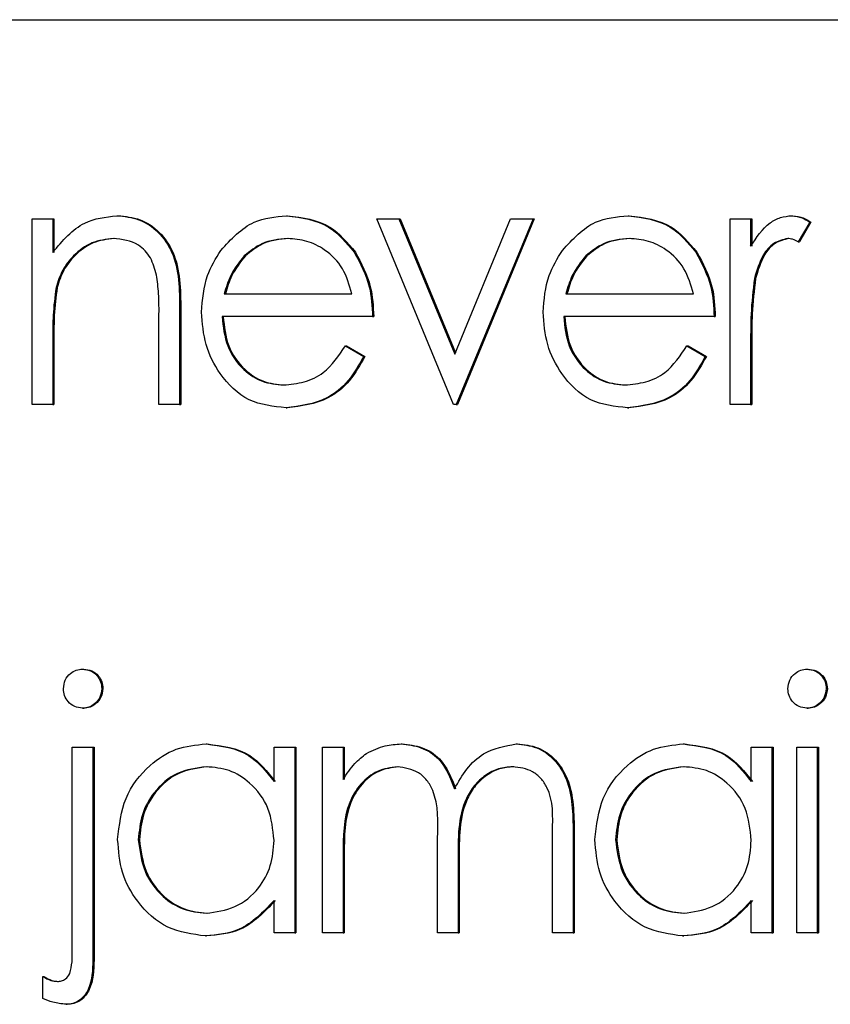
# Model space of a CAD drawing. Units: inches. Extents: x 0.3 to 17.1, y 0.3 to 10.7.
# Drawn here: x 5.6 to 5.6, y 4.6 to 4.6 of the extents above; entities that cross this region are included whole.
import ezdxf

# ---------------------------------------------------------------- set-up
doc = ezdxf.new("R2010")
doc.units = ezdxf.units.IN
doc.header["$MEASUREMENT"] = 0

msp = doc.modelspace()

# ---------------------------------------------------------------- linework, layer by layer
at = {"color": 7, "linetype": 'Continuous', "lineweight": 25}
for p, q in [((5.601034, 4.643319), (5.700462, 4.643319)), ((5.634455, 4.640655), (5.634731, 4.640655)), ((5.634455, 4.638176), (5.634455, 4.640655)), ((5.634731, 4.640655), (5.634731, 4.640208)), ((5.634731, 4.640655), (5.634746, 4.640655)), ((5.634746, 4.640655), (5.634746, 4.640208)), ((5.635586, 4.640699), (5.635601, 4.640699)), ((5.637855, 4.640699), (5.63787, 4.640699)), ((5.63906, 4.640655), (5.639358, 4.640655)), ((5.640085, 4.638176), (5.63906, 4.640655)), ((5.639358, 4.640655), (5.640104, 4.63885)), ((5.639358, 4.640655), (5.639373, 4.640655)), ((5.639373, 4.640655), (5.640112, 4.638868)), ((5.640104, 4.63885), (5.64085, 4.640655)), ((5.641149, 4.640655), (5.640124, 4.638176)), ((5.641164, 4.640655), (5.640139, 4.638176)), ((5.64085, 4.640655), (5.641149, 4.640655)), ((5.641149, 4.640655), (5.641164, 4.640655)), ((5.64242, 4.640699), (5.642435, 4.640699)), ((5.643782, 4.640655), (5.644058, 4.640655)), ((5.643782, 4.638176), (5.643782, 4.640655)), ((5.644058, 4.640655), (5.644058, 4.64029)), ((5.644058, 4.640655), (5.644074, 4.640655)), ((5.644074, 4.640655), (5.644074, 4.64029)), ((5.644607, 4.640699), (5.644622, 4.640699)), ((5.644847, 4.640614), (5.644695, 4.64035)), ((5.644862, 4.640614), (5.64471, 4.64035)), ((5.644847, 4.640614), (5.644862, 4.640614)), ((5.644695, 4.64035), (5.64471, 4.64035)), ((5.63876, 4.640211), (5.638775, 4.640211)), ((5.643325, 4.640211), (5.64334, 4.640211)), ((5.63729, 4.640162), (5.637305, 4.640162)), ((5.641855, 4.640162), (5.64187, 4.640162)), ((5.644108, 4.63986), (5.644123, 4.63986)), ((5.634774, 4.639738), (5.634789, 4.639738)), ((5.637023, 4.639655), (5.638728, 4.639655)), ((5.641588, 4.639655), (5.643294, 4.639655)), ((5.636426, 4.639442), (5.636426, 4.638176)), ((5.636441, 4.639442), (5.636441, 4.638176)), ((5.63615, 4.638176), (5.63615, 4.639342)), ((5.639004, 4.63935), (5.636994, 4.63935)), ((5.639004, 4.63935), (5.63902, 4.63935)), ((5.64357, 4.63935), (5.641559, 4.63935)), ((5.64357, 4.63935), (5.643585, 4.63935)), ((5.634731, 4.639072), (5.634731, 4.638176)), ((5.634746, 4.639072), (5.634746, 4.638176)), ((5.638641, 4.638959), (5.638886, 4.638817)), ((5.638641, 4.638959), (5.638656, 4.638959)), ((5.638656, 4.638959), (5.638901, 4.638817)), ((5.643206, 4.638959), (5.643451, 4.638817)), ((5.643206, 4.638959), (5.643221, 4.638959)), ((5.643221, 4.638959), (5.643466, 4.638817)), ((5.644058, 4.639009), (5.644058, 4.638176)), ((5.644074, 4.639009), (5.644074, 4.638176)), ((5.638886, 4.638817), (5.638901, 4.638817)), ((5.643451, 4.638817), (5.643466, 4.638817)), ((5.634731, 4.638176), (5.634455, 4.638176)), ((5.634731, 4.638176), (5.634746, 4.638176)), ((5.636426, 4.638176), (5.63615, 4.638176)), ((5.636426, 4.638176), (5.636441, 4.638176)), ((5.637848, 4.638132), (5.637863, 4.638132)), ((5.640124, 4.638176), (5.640085, 4.638176)), ((5.640124, 4.638176), (5.640139, 4.638176)), ((5.642413, 4.638132), (5.642428, 4.638132)), ((5.644058, 4.638176), (5.643782, 4.638176)), ((5.644058, 4.638176), (5.644074, 4.638176)), ((5.635129, 4.634638), (5.635144, 4.634638)), ((5.64481, 4.634638), (5.644825, 4.634638)), ((5.635385, 4.634376), (5.635401, 4.634376)), ((5.645068, 4.634376), (5.645083, 4.634376)), ((5.635129, 4.634116), (5.635144, 4.634116)), ((5.64481, 4.634116), (5.644825, 4.634116)), ((5.636779, 4.633638), (5.636794, 4.633638)), ((5.639385, 4.633638), (5.6394, 4.633638)), ((5.640924, 4.633638), (5.64094, 4.633638)), ((5.643157, 4.633638), (5.643172, 4.633638)), ((5.634991, 4.633594), (5.635267, 4.633594)), ((5.634991, 4.630852), (5.634991, 4.633594)), ((5.635267, 4.633594), (5.635267, 4.630753)), ((5.635267, 4.633594), (5.635282, 4.633594)), ((5.635282, 4.633594), (5.635282, 4.630753)), ((5.637688, 4.633135), (5.637688, 4.633594)), ((5.637688, 4.633594), (5.637964, 4.633594)), ((5.637964, 4.633594), (5.637964, 4.631115)), ((5.637964, 4.633594), (5.637979, 4.633594)), ((5.637979, 4.633594), (5.637979, 4.631115)), ((5.638334, 4.633594), (5.63861, 4.633594)), ((5.638334, 4.631115), (5.638334, 4.633594)), ((5.63861, 4.633594), (5.63861, 4.633163)), ((5.63861, 4.633594), (5.638625, 4.633594)), ((5.638625, 4.633594), (5.638625, 4.633163)), ((5.644066, 4.633135), (5.644066, 4.633594)), ((5.644066, 4.633594), (5.644342, 4.633594)), ((5.644342, 4.633594), (5.644342, 4.631115)), ((5.644342, 4.633594), (5.644357, 4.633594)), ((5.644357, 4.633594), (5.644357, 4.631115)), ((5.644673, 4.633594), (5.644949, 4.633594)), ((5.644673, 4.631115), (5.644673, 4.633594)), ((5.644949, 4.633594), (5.644949, 4.631115)), ((5.644949, 4.633594), (5.644964, 4.633594)), ((5.644964, 4.633594), (5.644964, 4.631115)), ((5.641409, 4.631115), (5.641409, 4.632459)), ((5.641685, 4.632458), (5.641685, 4.631115)), ((5.6417, 4.632458), (5.6417, 4.631115)), ((5.635874, 4.632358), (5.635889, 4.632358)), ((5.639872, 4.631115), (5.639872, 4.632376)), ((5.642253, 4.632358), (5.642268, 4.632358)), ((5.63861, 4.632158), (5.63861, 4.631115)), ((5.638625, 4.632158), (5.638625, 4.631115)), ((5.640148, 4.632079), (5.640148, 4.631115)), ((5.640163, 4.632079), (5.640163, 4.631115)), ((5.637688, 4.631115), (5.637688, 4.631544)), ((5.644066, 4.631115), (5.644066, 4.631544)), ((5.63677, 4.631071), (5.636785, 4.631071)), ((5.637964, 4.631115), (5.637688, 4.631115)), ((5.637964, 4.631115), (5.637979, 4.631115)), ((5.63861, 4.631115), (5.638334, 4.631115)), ((5.63861, 4.631115), (5.638625, 4.631115)), ((5.640148, 4.631115), (5.639872, 4.631115)), ((5.640148, 4.631115), (5.640163, 4.631115)), ((5.641685, 4.631115), (5.641409, 4.631115)), ((5.641685, 4.631115), (5.6417, 4.631115)), ((5.643149, 4.631071), (5.643164, 4.631071)), ((5.644342, 4.631115), (5.644066, 4.631115)), ((5.644342, 4.631115), (5.644357, 4.631115)), ((5.644949, 4.631115), (5.644673, 4.631115)), ((5.644949, 4.631115), (5.644964, 4.631115)), ((5.634597, 4.630236), (5.634597, 4.630529)), ((5.634597, 4.630529), (5.634612, 4.630529)), ((5.634908, 4.630158), (5.634923, 4.630158))]:
    msp.add_line(p, q, dxfattribs=at)
for points, knots in [([(5.634731, 4.640208), (5.634862, 4.640364), (5.635097, 4.640643), (5.635436, 4.640681), (5.635586, 4.640699)], [0, 0, 0, 0, 0.559141, 1, 1, 1, 1]), ([(5.635586, 4.640699), (5.635687, 4.640689), (5.635888, 4.640669), (5.636153, 4.640491), (5.636421, 4.640095), (5.636424, 4.639711), (5.636426, 4.639442)], [0, 0, 0, 0, 0.187021, 0.37389, 0.56061, 1, 1, 1, 1]), ([(5.635601, 4.640699), (5.635702, 4.640689), (5.635903, 4.640669), (5.636168, 4.640491), (5.636436, 4.640095), (5.636439, 4.639711), (5.636441, 4.639442)], [0, 0, 0, 0, 0.1870208, 0.3738905, 0.5606099, 1, 1, 1, 1]), ([(5.636977, 4.640236), (5.637115, 4.640386), (5.637362, 4.640654), (5.637704, 4.640685), (5.637855, 4.640699)], [0, 0, 0, 0, 0.558577, 1, 1, 1, 1]), ([(5.637855, 4.640699), (5.638055, 4.640673), (5.638412, 4.640627), (5.638653, 4.640338), (5.63876, 4.640211)], [0, 0, 0, 0, 0.558919, 1, 1, 1, 1]), ([(5.63787, 4.640699), (5.63807, 4.640673), (5.638427, 4.640627), (5.638669, 4.640338), (5.638775, 4.640211)], [0, 0, 0, 0, 0.5589188, 1, 1, 1, 1]), ([(5.641542, 4.640236), (5.64168, 4.640386), (5.641927, 4.640654), (5.642269, 4.640685), (5.64242, 4.640699)], [0, 0, 0, 0, 0.5585773, 1, 1, 1, 1]), ([(5.64242, 4.640699), (5.64262, 4.640673), (5.642977, 4.640627), (5.643219, 4.640338), (5.643325, 4.640211)], [0, 0, 0, 0, 0.558919, 1, 1, 1, 1]), ([(5.642435, 4.640699), (5.642635, 4.640673), (5.642992, 4.640627), (5.643234, 4.640338), (5.64334, 4.640211)], [0, 0, 0, 0, 0.558919, 1, 1, 1, 1]), ([(5.644058, 4.64029), (5.644136, 4.640407), (5.644243, 4.640569), (5.644455, 4.640683), (5.644556, 4.640694), (5.644607, 4.640699)], [0, 0, 0, 0, 0.558788, 0.779481, 1, 1, 1, 1]), ([(5.644607, 4.640699), (5.644654, 4.640692), (5.64474, 4.640681), (5.644814, 4.640634), (5.644847, 4.640614)], [0, 0, 0, 0, 0.559243, 1, 1, 1, 1]), ([(5.644622, 4.640699), (5.644669, 4.640692), (5.644755, 4.640681), (5.644829, 4.640634), (5.644862, 4.640614)], [0, 0, 0, 0, 0.5592431, 1, 1, 1, 1]), ([(5.635538, 4.640394), (5.635441, 4.640383), (5.635246, 4.64036), (5.635017, 4.640186), (5.634851, 4.639977), (5.634799, 4.639817), (5.634774, 4.639738)], [0, 0, 0, 0, 0.2795525, 0.559373, 0.7797026, 1, 1, 1, 1]), ([(5.635553, 4.640394), (5.635456, 4.640383), (5.635261, 4.64036), (5.635032, 4.640186), (5.634866, 4.639977), (5.634814, 4.639817), (5.634789, 4.639738)], [0, 0, 0, 0, 0.279553, 0.559373, 0.779703, 1, 1, 1, 1]), ([(5.636118, 4.639906), (5.636096, 4.639985), (5.636052, 4.640143), (5.635852, 4.64036), (5.635657, 4.640381), (5.635538, 4.640394)], [0, 0, 0, 0, 0.281192, 0.561331, 1, 1, 1, 1]), ([(5.637869, 4.640394), (5.63775, 4.640383), (5.637537, 4.640362), (5.637366, 4.640223), (5.63729, 4.640162)], [0, 0, 0, 0, 0.559458, 1, 1, 1, 1]), ([(5.637884, 4.640394), (5.637765, 4.640383), (5.637552, 4.640362), (5.637381, 4.640223), (5.637305, 4.640162)], [0, 0, 0, 0, 0.559458, 1, 1, 1, 1]), ([(5.638728, 4.639655), (5.638695, 4.639772), (5.638627, 4.640006), (5.638391, 4.640242), (5.63813, 4.640371), (5.637956, 4.640387), (5.637869, 4.640394)], [0, 0, 0, 0, 0.280138, 0.559194, 0.779598, 1, 1, 1, 1]), ([(5.642434, 4.640394), (5.642315, 4.640383), (5.642102, 4.640362), (5.641931, 4.640223), (5.641855, 4.640162)], [0, 0, 0, 0, 0.559458, 1, 1, 1, 1]), ([(5.642449, 4.640394), (5.64233, 4.640383), (5.642117, 4.640362), (5.641946, 4.640223), (5.64187, 4.640162)], [0, 0, 0, 0, 0.559458, 1, 1, 1, 1]), ([(5.643294, 4.639655), (5.64326, 4.639772), (5.643193, 4.640006), (5.642956, 4.640242), (5.642695, 4.640371), (5.642521, 4.640387), (5.642434, 4.640394)], [0, 0, 0, 0, 0.280138, 0.559194, 0.779598, 1, 1, 1, 1]), ([(5.644554, 4.640394), (5.644489, 4.640378), (5.644359, 4.640347), (5.644192, 4.640147), (5.64414, 4.639969), (5.644108, 4.63986)], [0, 0, 0, 0, 0.278336, 0.558768, 1, 1, 1, 1]), ([(5.644569, 4.640394), (5.644504, 4.640378), (5.644374, 4.640347), (5.644207, 4.640147), (5.644155, 4.639969), (5.644123, 4.63986)], [0, 0, 0, 0, 0.278336, 0.558768, 1, 1, 1, 1]), ([(5.644695, 4.64035), (5.64467, 4.640363), (5.644625, 4.640386), (5.644576, 4.640392), (5.644554, 4.640394)], [0, 0, 0, 0, 0.560396, 1, 1, 1, 1]), ([(5.636718, 4.639409), (5.636732, 4.639577), (5.636756, 4.639878), (5.636909, 4.640127), (5.636977, 4.640236)], [0, 0, 0, 0, 0.559427, 1, 1, 1, 1]), ([(5.63876, 4.640211), (5.63884, 4.640061), (5.638983, 4.639794), (5.638998, 4.639486), (5.639004, 4.63935)], [0, 0, 0, 0, 0.558897, 1, 1, 1, 1]), ([(5.638775, 4.640211), (5.638855, 4.640061), (5.638998, 4.639794), (5.639013, 4.639486), (5.63902, 4.63935)], [0, 0, 0, 0, 0.558897, 1, 1, 1, 1]), ([(5.641283, 4.639409), (5.641297, 4.639577), (5.641321, 4.639878), (5.641474, 4.640127), (5.641542, 4.640236)], [0, 0, 0, 0, 0.559427, 1, 1, 1, 1]), ([(5.643325, 4.640211), (5.643405, 4.640061), (5.643548, 4.639794), (5.643563, 4.639486), (5.64357, 4.63935)], [0, 0, 0, 0, 0.558897, 1, 1, 1, 1]), ([(5.64334, 4.640211), (5.64342, 4.640061), (5.643563, 4.639794), (5.643578, 4.639486), (5.643585, 4.63935)], [0, 0, 0, 0, 0.558897, 1, 1, 1, 1]), ([(5.63729, 4.640162), (5.637223, 4.640078), (5.637103, 4.639928), (5.637047, 4.639738), (5.637023, 4.639655)], [0, 0, 0, 0, 0.558795, 1, 1, 1, 1]), ([(5.637305, 4.640162), (5.637238, 4.640078), (5.637118, 4.639928), (5.637062, 4.639738), (5.637038, 4.639655)], [0, 0, 0, 0, 0.558795, 1, 1, 1, 1]), ([(5.641855, 4.640162), (5.641788, 4.640078), (5.641668, 4.639928), (5.641613, 4.639738), (5.641588, 4.639655)], [0, 0, 0, 0, 0.558795, 1, 1, 1, 1]), ([(5.64187, 4.640162), (5.641803, 4.640078), (5.641683, 4.639928), (5.641628, 4.639738), (5.641603, 4.639655)], [0, 0, 0, 0, 0.5587953, 1, 1, 1, 1]), ([(5.63615, 4.639342), (5.636151, 4.639448), (5.636152, 4.639637), (5.636128, 4.639824), (5.636118, 4.639906)], [0, 0, 0, 0, 0.560255, 1, 1, 1, 1]), ([(5.644108, 4.63986), (5.64409, 4.639702), (5.644057, 4.639419), (5.644058, 4.639134), (5.644058, 4.639009)], [0, 0, 0, 0, 0.559636, 1, 1, 1, 1]), ([(5.644123, 4.63986), (5.644105, 4.639702), (5.644072, 4.639419), (5.644073, 4.639134), (5.644074, 4.639009)], [0, 0, 0, 0, 0.559636, 1, 1, 1, 1]), ([(5.634774, 4.639738), (5.634758, 4.639614), (5.634731, 4.639393), (5.634731, 4.63917), (5.634731, 4.639072)], [0, 0, 0, 0, 0.559658, 1, 1, 1, 1]), ([(5.634789, 4.639738), (5.634773, 4.639614), (5.634746, 4.639393), (5.634746, 4.63917), (5.634746, 4.639072)], [0, 0, 0, 0, 0.559658, 1, 1, 1, 1]), ([(5.637848, 4.638132), (5.637677, 4.638149), (5.637336, 4.638183), (5.636968, 4.638545), (5.636755, 4.638968), (5.63673, 4.639262), (5.636718, 4.639409)], [0, 0, 0, 0, 0.279885, 0.558859, 0.779462, 1, 1, 1, 1]), ([(5.636994, 4.63935), (5.637008, 4.639216), (5.637036, 4.638947), (5.637254, 4.638644), (5.637527, 4.638463), (5.637718, 4.638445), (5.637814, 4.638437)], [0, 0, 0, 0, 0.279963, 0.559359, 0.779526, 1, 1, 1, 1]), ([(5.637009, 4.63935), (5.637023, 4.639216), (5.637051, 4.638947), (5.637269, 4.638644), (5.637542, 4.638463), (5.637733, 4.638445), (5.637829, 4.638437)], [0, 0, 0, 0, 0.279963, 0.559359, 0.779526, 1, 1, 1, 1]), ([(5.642413, 4.638132), (5.642242, 4.638149), (5.641901, 4.638183), (5.641534, 4.638545), (5.64132, 4.638968), (5.641295, 4.639262), (5.641283, 4.639409)], [0, 0, 0, 0, 0.279885, 0.558859, 0.779462, 1, 1, 1, 1]), ([(5.641559, 4.63935), (5.641573, 4.639216), (5.641601, 4.638947), (5.641819, 4.638644), (5.642092, 4.638463), (5.642283, 4.638445), (5.642379, 4.638437)], [0, 0, 0, 0, 0.279963, 0.559359, 0.779526, 1, 1, 1, 1]), ([(5.641574, 4.63935), (5.641588, 4.639216), (5.641617, 4.638947), (5.641834, 4.638644), (5.642107, 4.638463), (5.642298, 4.638445), (5.642394, 4.638437)], [0, 0, 0, 0, 0.279963, 0.559359, 0.779526, 1, 1, 1, 1]), ([(5.637814, 4.638437), (5.637907, 4.638445), (5.638092, 4.638463), (5.638408, 4.63861), (5.638553, 4.638827), (5.638641, 4.638959)], [0, 0, 0, 0, 0.280534, 0.560966, 1, 1, 1, 1]), ([(5.642379, 4.638437), (5.642472, 4.638445), (5.642658, 4.638463), (5.642973, 4.63861), (5.643118, 4.638827), (5.643206, 4.638959)], [0, 0, 0, 0, 0.280534, 0.560966, 1, 1, 1, 1]), ([(5.638886, 4.638817), (5.638823, 4.638704), (5.638698, 4.63848), (5.638345, 4.638192), (5.638036, 4.638155), (5.637848, 4.638132)], [0, 0, 0, 0, 0.280919, 0.561407, 1, 1, 1, 1]), ([(5.638901, 4.638817), (5.638839, 4.638704), (5.638713, 4.63848), (5.63836, 4.638192), (5.638051, 4.638155), (5.637863, 4.638132)], [0, 0, 0, 0, 0.280919, 0.561407, 1, 1, 1, 1]), ([(5.643451, 4.638817), (5.643389, 4.638704), (5.643263, 4.63848), (5.64291, 4.638192), (5.642601, 4.638155), (5.642413, 4.638132)], [0, 0, 0, 0, 0.280919, 0.561407, 1, 1, 1, 1]), ([(5.643466, 4.638817), (5.643404, 4.638704), (5.643278, 4.63848), (5.642925, 4.638192), (5.642617, 4.638155), (5.642428, 4.638132)], [0, 0, 0, 0, 0.280919, 0.561407, 1, 1, 1, 1]), ([(5.634873, 4.634376), (5.634878, 4.634416), (5.634887, 4.634497), (5.63496, 4.634581), (5.635043, 4.634632), (5.6351, 4.634636), (5.635129, 4.634638)], [0, 0, 0, 0, 0.2793162, 0.5588889, 0.7793619, 1, 1, 1, 1]), ([(5.635129, 4.634638), (5.635166, 4.634634), (5.635239, 4.634626), (5.635323, 4.634558), (5.635377, 4.634471), (5.635383, 4.634407), (5.635385, 4.634376)], [0, 0, 0, 0, 0.279799, 0.559701, 0.779781, 1, 1, 1, 1]), ([(5.635144, 4.634638), (5.635181, 4.634634), (5.635254, 4.634626), (5.635338, 4.634558), (5.635392, 4.634471), (5.635398, 4.634407), (5.635401, 4.634376)], [0, 0, 0, 0, 0.2797993, 0.5597005, 0.7797812, 1, 1, 1, 1]), ([(5.644555, 4.634376), (5.64456, 4.634416), (5.64457, 4.634496), (5.644642, 4.63458), (5.644725, 4.634631), (5.644782, 4.634636), (5.64481, 4.634638)], [0, 0, 0, 0, 0.2792893, 0.5588967, 0.7794517, 1, 1, 1, 1]), ([(5.64481, 4.634638), (5.644847, 4.634634), (5.64492, 4.634626), (5.645004, 4.634557), (5.645059, 4.634471), (5.645065, 4.634407), (5.645068, 4.634376)], [0, 0, 0, 0, 0.279869, 0.559866, 0.779911, 1, 1, 1, 1]), ([(5.644825, 4.634638), (5.644862, 4.634634), (5.644935, 4.634626), (5.645019, 4.634557), (5.645074, 4.634471), (5.64508, 4.634407), (5.645083, 4.634376)], [0, 0, 0, 0, 0.279869, 0.559866, 0.779911, 1, 1, 1, 1]), ([(5.635129, 4.634116), (5.635093, 4.63412), (5.63502, 4.634128), (5.634937, 4.634196), (5.634882, 4.634281), (5.634876, 4.634344), (5.634873, 4.634376)], [0, 0, 0, 0, 0.279815, 0.559702, 0.779832, 1, 1, 1, 1]), ([(5.635385, 4.634376), (5.63538, 4.634336), (5.63537, 4.634256), (5.635297, 4.634173), (5.635215, 4.634123), (5.635158, 4.634118), (5.635129, 4.634116)], [0, 0, 0, 0, 0.279176, 0.558864, 0.779351, 1, 1, 1, 1]), ([(5.635401, 4.634376), (5.635395, 4.634336), (5.635385, 4.634256), (5.635312, 4.634173), (5.63523, 4.634123), (5.635173, 4.634118), (5.635144, 4.634116)], [0, 0, 0, 0, 0.279176, 0.558864, 0.779351, 1, 1, 1, 1]), ([(5.64481, 4.634116), (5.644774, 4.63412), (5.644702, 4.634129), (5.644619, 4.634197), (5.644565, 4.634282), (5.644558, 4.634345), (5.644555, 4.634376)], [0, 0, 0, 0, 0.279784, 0.559698, 0.779921, 1, 1, 1, 1]), ([(5.645068, 4.634376), (5.645062, 4.634336), (5.645052, 4.634256), (5.644978, 4.634173), (5.644896, 4.634123), (5.644839, 4.634118), (5.64481, 4.634116)], [0, 0, 0, 0, 0.27916, 0.558862, 0.779356, 1, 1, 1, 1]), ([(5.645083, 4.634376), (5.645077, 4.634336), (5.645067, 4.634256), (5.644993, 4.634173), (5.644911, 4.634123), (5.644854, 4.634118), (5.644825, 4.634116)], [0, 0, 0, 0, 0.2791599, 0.5588624, 0.7793557, 1, 1, 1, 1]), ([(5.635598, 4.632361), (5.63562, 4.632551), (5.635662, 4.632932), (5.635988, 4.633345), (5.636372, 4.633599), (5.636643, 4.633625), (5.636779, 4.633638)], [0, 0, 0, 0, 0.2794126, 0.5591913, 0.7795483, 1, 1, 1, 1]), ([(5.636779, 4.633638), (5.636981, 4.633612), (5.637344, 4.633567), (5.637583, 4.633268), (5.637688, 4.633135)], [0, 0, 0, 0, 0.559062, 1, 1, 1, 1]), ([(5.636794, 4.633638), (5.636996, 4.633612), (5.637359, 4.633567), (5.637598, 4.633268), (5.637703, 4.633135)], [0, 0, 0, 0, 0.559062, 1, 1, 1, 1]), ([(5.638922, 4.633512), (5.639005, 4.633552), (5.639153, 4.633624), (5.639314, 4.633634), (5.639385, 4.633638)], [0, 0, 0, 0, 0.559743, 1, 1, 1, 1]), ([(5.639385, 4.633638), (5.639475, 4.633628), (5.639654, 4.633607), (5.639948, 4.633426), (5.640043, 4.633185), (5.6401, 4.633039)], [0, 0, 0, 0, 0.2808091, 0.5615074, 1, 1, 1, 1]), ([(5.6394, 4.633638), (5.63949, 4.633628), (5.63967, 4.633607), (5.639963, 4.633426), (5.640058, 4.633185), (5.640115, 4.633039)], [0, 0, 0, 0, 0.280809, 0.561507, 1, 1, 1, 1]), ([(5.6401, 4.633039), (5.640151, 4.63313), (5.640253, 4.633311), (5.640523, 4.633566), (5.640773, 4.633611), (5.640924, 4.633638)], [0, 0, 0, 0, 0.281263, 0.562094, 1, 1, 1, 1]), ([(5.640924, 4.633638), (5.641018, 4.633628), (5.641204, 4.63361), (5.641447, 4.633437), (5.641678, 4.633058), (5.641682, 4.632706), (5.641685, 4.632458)], [0, 0, 0, 0, 0.186885, 0.373579, 0.560268, 1, 1, 1, 1]), ([(5.64094, 4.633638), (5.641033, 4.633628), (5.641219, 4.63361), (5.641462, 4.633437), (5.641693, 4.633058), (5.641697, 4.632706), (5.6417, 4.632458)], [0, 0, 0, 0, 0.186885, 0.373579, 0.560268, 1, 1, 1, 1]), ([(5.641977, 4.632361), (5.641998, 4.632551), (5.642041, 4.632932), (5.642367, 4.633345), (5.642751, 4.633599), (5.643022, 4.633625), (5.643157, 4.633638)], [0, 0, 0, 0, 0.279413, 0.559191, 0.779548, 1, 1, 1, 1]), ([(5.643157, 4.633638), (5.64336, 4.633612), (5.643723, 4.633567), (5.643961, 4.633268), (5.644066, 4.633135)], [0, 0, 0, 0, 0.559062, 1, 1, 1, 1]), ([(5.643172, 4.633638), (5.643375, 4.633612), (5.643738, 4.633567), (5.643976, 4.633268), (5.644081, 4.633135)], [0, 0, 0, 0, 0.559062, 1, 1, 1, 1]), ([(5.63861, 4.633163), (5.63866, 4.633238), (5.638749, 4.633371), (5.638869, 4.633469), (5.638922, 4.633512)], [0, 0, 0, 0, 0.560148, 1, 1, 1, 1]), ([(5.636782, 4.633333), (5.63665, 4.633316), (5.636387, 4.633282), (5.636088, 4.633024), (5.635908, 4.6327), (5.635885, 4.632472), (5.635874, 4.632358)], [0, 0, 0, 0, 0.279767, 0.559291, 0.779719, 1, 1, 1, 1]), ([(5.636797, 4.633333), (5.636666, 4.633316), (5.636402, 4.633282), (5.636103, 4.633024), (5.635923, 4.6327), (5.635901, 4.632472), (5.635889, 4.632358)], [0, 0, 0, 0, 0.279767, 0.559291, 0.779719, 1, 1, 1, 1]), ([(5.637688, 4.632349), (5.637673, 4.632496), (5.637644, 4.63279), (5.637395, 4.633114), (5.637096, 4.633306), (5.636887, 4.633324), (5.636782, 4.633333)], [0, 0, 0, 0, 0.27966, 0.55921, 0.779487, 1, 1, 1, 1]), ([(5.639337, 4.633333), (5.639246, 4.633321), (5.639065, 4.633295), (5.638837, 4.633115), (5.638615, 4.632744), (5.638612, 4.6324), (5.63861, 4.632158)], [0, 0, 0, 0, 0.186544, 0.37335, 0.56013, 1, 1, 1, 1]), ([(5.639352, 4.633333), (5.639262, 4.633321), (5.63908, 4.633295), (5.638852, 4.633115), (5.63863, 4.632744), (5.638627, 4.6324), (5.638625, 4.632158)], [0, 0, 0, 0, 0.186544, 0.37335, 0.56013, 1, 1, 1, 1]), ([(5.639872, 4.632376), (5.63988, 4.632598), (5.639891, 4.632877), (5.639737, 4.633157), (5.639583, 4.633297), (5.639435, 4.633319), (5.639337, 4.633333)], [0, 0, 0, 0, 0.500537, 0.625897, 0.751368, 1, 1, 1, 1]), ([(5.640876, 4.633333), (5.640812, 4.633328), (5.640685, 4.633317), (5.640509, 4.633224), (5.64036, 4.633089), (5.640144, 4.632734), (5.640146, 4.63237), (5.640148, 4.632079)], [0, 0, 0, 0, 0.125317, 0.250662, 0.376086, 0.501515, 1, 1, 1, 1]), ([(5.640891, 4.633333), (5.640828, 4.633328), (5.6407, 4.633317), (5.640524, 4.633224), (5.640375, 4.633089), (5.640159, 4.632734), (5.640161, 4.63237), (5.640163, 4.632079)], [0, 0, 0, 0, 0.125317, 0.250662, 0.376086, 0.501515, 1, 1, 1, 1]), ([(5.641409, 4.632459), (5.641416, 4.63267), (5.641424, 4.632935), (5.641258, 4.633183), (5.641108, 4.633305), (5.640969, 4.633322), (5.640876, 4.633333)], [0, 0, 0, 0, 0.499445, 0.624933, 0.750561, 1, 1, 1, 1]), ([(5.643161, 4.633333), (5.643029, 4.633316), (5.642766, 4.633282), (5.642466, 4.633024), (5.642287, 4.6327), (5.642264, 4.632472), (5.642253, 4.632358)], [0, 0, 0, 0, 0.279767, 0.559291, 0.779719, 1, 1, 1, 1]), ([(5.643176, 4.633333), (5.643044, 4.633316), (5.642781, 4.633282), (5.642481, 4.633024), (5.642302, 4.6327), (5.642279, 4.632472), (5.642268, 4.632358)], [0, 0, 0, 0, 0.279767, 0.559291, 0.779719, 1, 1, 1, 1]), ([(5.644066, 4.632349), (5.644052, 4.632496), (5.644022, 4.63279), (5.643774, 4.633114), (5.643474, 4.633306), (5.643265, 4.633324), (5.643161, 4.633333)], [0, 0, 0, 0, 0.27966, 0.55921, 0.779487, 1, 1, 1, 1]), ([(5.63677, 4.631071), (5.636597, 4.631094), (5.636252, 4.631138), (5.635869, 4.631489), (5.635633, 4.631912), (5.63561, 4.632212), (5.635598, 4.632361)], [0, 0, 0, 0, 0.279573, 0.559333, 0.779589, 1, 1, 1, 1]), ([(5.635874, 4.632358), (5.635893, 4.632213), (5.63593, 4.631924), (5.636172, 4.6316), (5.636469, 4.631409), (5.636676, 4.631387), (5.63678, 4.631376)], [0, 0, 0, 0, 0.279429, 0.559146, 0.77957, 1, 1, 1, 1]), ([(5.635889, 4.632358), (5.635908, 4.632213), (5.635945, 4.631924), (5.636187, 4.6316), (5.636485, 4.631409), (5.636691, 4.631387), (5.636795, 4.631376)], [0, 0, 0, 0, 0.279429, 0.559146, 0.77957, 1, 1, 1, 1]), ([(5.63678, 4.631376), (5.636912, 4.631393), (5.637175, 4.631428), (5.637482, 4.631677), (5.637661, 4.632005), (5.637679, 4.632234), (5.637688, 4.632349)], [0, 0, 0, 0, 0.279822, 0.559387, 0.779603, 1, 1, 1, 1]), ([(5.643149, 4.631071), (5.642976, 4.631094), (5.64263, 4.631138), (5.642248, 4.631489), (5.642012, 4.631912), (5.641989, 4.632212), (5.641977, 4.632361)], [0, 0, 0, 0, 0.279573, 0.559333, 0.779589, 1, 1, 1, 1]), ([(5.642253, 4.632358), (5.642271, 4.632213), (5.642309, 4.631924), (5.642551, 4.6316), (5.642848, 4.631409), (5.643055, 4.631387), (5.643158, 4.631376)], [0, 0, 0, 0, 0.279429, 0.559146, 0.77957, 1, 1, 1, 1]), ([(5.642268, 4.632358), (5.642287, 4.632213), (5.642324, 4.631924), (5.642566, 4.6316), (5.642863, 4.631409), (5.64307, 4.631387), (5.643173, 4.631376)], [0, 0, 0, 0, 0.279429, 0.559146, 0.77957, 1, 1, 1, 1]), ([(5.643158, 4.631376), (5.64329, 4.631393), (5.643553, 4.631428), (5.643861, 4.631677), (5.644039, 4.632005), (5.644057, 4.632234), (5.644066, 4.632349)], [0, 0, 0, 0, 0.279822, 0.559387, 0.779603, 1, 1, 1, 1]), ([(5.637688, 4.631544), (5.637542, 4.631391), (5.637282, 4.631118), (5.636927, 4.631086), (5.63677, 4.631071)], [0, 0, 0, 0, 0.558763, 1, 1, 1, 1]), ([(5.637703, 4.631544), (5.637557, 4.631391), (5.637297, 4.631118), (5.636942, 4.631086), (5.636785, 4.631071)], [0, 0, 0, 0, 0.558763, 1, 1, 1, 1]), ([(5.644066, 4.631544), (5.643921, 4.631391), (5.64366, 4.631118), (5.643305, 4.631086), (5.643149, 4.631071)], [0, 0, 0, 0, 0.558763, 1, 1, 1, 1]), ([(5.644081, 4.631544), (5.643936, 4.631391), (5.643675, 4.631118), (5.64332, 4.631086), (5.643164, 4.631071)], [0, 0, 0, 0, 0.558763, 1, 1, 1, 1]), ([(5.635267, 4.630753), (5.635263, 4.630614), (5.635257, 4.630441), (5.635156, 4.630271), (5.635086, 4.630204), (5.635, 4.630164), (5.634939, 4.63016), (5.634908, 4.630158)], [0, 0, 0, 0, 0.498692, 0.62404, 0.749324, 0.874591, 1, 1, 1, 1]), ([(5.635282, 4.630753), (5.635278, 4.630614), (5.635272, 4.630441), (5.635171, 4.630271), (5.635101, 4.630204), (5.635015, 4.630164), (5.634954, 4.63016), (5.634923, 4.630158)], [0, 0, 0, 0, 0.498692, 0.62404, 0.749324, 0.874591, 1, 1, 1, 1]), ([(5.634958, 4.630569), (5.63497, 4.630621), (5.634992, 4.630714), (5.634992, 4.63081), (5.634991, 4.630852)], [0, 0, 0, 0, 0.558824, 1, 1, 1, 1]), ([(5.634597, 4.630529), (5.634632, 4.630509), (5.634694, 4.630474), (5.634763, 4.630466), (5.634793, 4.630462)], [0, 0, 0, 0, 0.5603612, 1, 1, 1, 1]), ([(5.634612, 4.630529), (5.634647, 4.630509), (5.634709, 4.630474), (5.634778, 4.630466), (5.634808, 4.630462)], [0, 0, 0, 0, 0.5603612, 1, 1, 1, 1]), ([(5.634793, 4.630462), (5.634812, 4.630464), (5.634849, 4.630467), (5.634913, 4.630498), (5.634941, 4.630542), (5.634958, 4.630569)], [0, 0, 0, 0, 0.280661, 0.561355, 1, 1, 1, 1]), ([(5.634908, 4.630158), (5.634848, 4.630164), (5.634741, 4.630175), (5.634641, 4.630217), (5.634597, 4.630236)], [0, 0, 0, 0, 0.55955, 1, 1, 1, 1])]:
    msp.add_open_spline(points, degree=3, knots=knots, dxfattribs=at)

doc.saveas('drawing.dxf')
